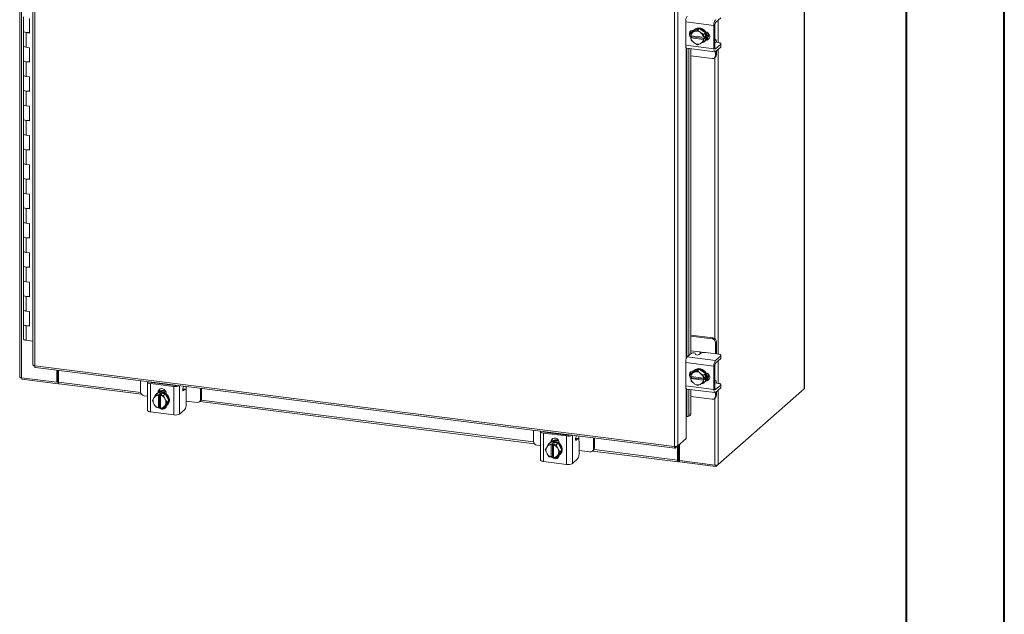
# Model space of a CAD drawing. Units: inches. Extents: x 0 to 23.4, y 0 to 16.5.
# Drawn here: x 19.4 to 23.4, y 11 to 13.4 of the extents above; entities that cross this region are included whole.
import ezdxf

# ---------------------------------------------------------------- set-up
doc = ezdxf.new("R2010")
doc.units = ezdxf.units.IN
doc.header["$MEASUREMENT"] = 0

msp = doc.modelspace()

# ---------------------------------------------------------------- linework, layer by layer
at = {"color": 7, "linetype": 'Continuous', "lineweight": 40}
for p, q in [((23.38893, 0.00846), (23.38893, 16.54389)), ((22.99523, 16.15019), (22.99523, 0.40216))]:
    msp.add_line(p, q, dxfattribs=at)
at = {"color": 7, "linetype": 'Continuous', "lineweight": 15}
for p, q in [((19.43258, 15.48165), (19.43258, 11.96372)), ((19.43966, 11.9603), (19.43966, 15.47823)), ((22.58533, 15.43436), (22.58533, 11.91643)), ((22.58604, 11.91772), (22.58604, 15.43565)), ((19.48601, 15.31313), (19.48601, 12.01182)), ((19.49309, 15.30972), (19.49309, 12.0084)), ((22.06321, 11.68459), (22.06321, 14.98591)), ((22.07734, 14.9879), (22.07734, 11.68685)), ((19.44788, 13.41211), (19.44788, 13.35318)), ((19.4726, 13.34647), (19.4726, 13.40539)), ((22.22206, 13.37733), (22.10864, 13.39162)), ((22.10864, 13.39162), (22.10864, 13.29734)), ((22.22206, 13.37733), (22.22206, 13.28305)), ((22.22626, 13.28675), (22.22626, 13.38103)), ((22.22847, 13.38887), (22.24924, 13.40719)), ((19.44788, 13.35318), (19.44788, 13.29426)), ((19.45798, 13.34831), (19.45798, 13.28938)), ((19.45798, 13.34831), (19.4726, 13.34647)), ((22.1288, 13.35274), (22.1288, 13.3396)), ((22.12924, 13.33569), (22.13002, 13.34682)), ((22.12952, 13.33558), (22.12924, 13.33569)), ((22.17997, 13.32922), (22.12952, 13.33558)), ((22.13758, 13.3535), (22.13004, 13.34685)), ((22.13004, 13.34685), (22.14081, 13.35139)), ((22.13363, 13.33072), (22.13363, 13.33506)), ((22.16314, 13.36514), (22.13758, 13.3535)), ((22.13969, 13.35713), (22.14062, 13.35701)), ((22.14312, 13.35244), (22.14081, 13.35139)), ((22.14468, 13.36077), (22.14247, 13.35882)), ((22.14312, 13.35244), (22.1556, 13.35849)), ((22.16314, 13.36514), (22.1556, 13.35849)), ((22.1556, 13.35849), (22.16637, 13.34951)), ((22.1887, 13.34706), (22.16314, 13.36514)), ((22.16868, 13.34788), (22.16637, 13.34951)), ((22.16868, 13.34788), (22.18116, 13.3404)), ((22.18118, 13.34037), (22.1804, 13.32924)), ((22.1804, 13.32924), (22.18479, 13.33311)), ((22.18116, 13.3404), (22.1887, 13.34706)), ((22.18872, 13.34703), (22.18118, 13.34037)), ((22.18479, 13.33311), (22.18479, 13.32427)), ((22.18872, 13.3173), (22.18872, 13.34703)), ((19.44788, 13.29426), (19.44788, 13.23533)), ((22.10864, 13.29734), (22.22206, 13.28305)), ((22.12924, 13.32685), (22.13363, 13.33072)), ((22.12924, 13.32685), (22.12952, 13.32674)), ((22.13002, 13.31709), (22.12924, 13.32685)), ((22.12952, 13.32674), (22.17997, 13.32038)), ((22.14081, 13.30808), (22.13004, 13.31706)), ((22.18479, 13.32427), (22.13363, 13.33072)), ((22.14081, 13.30808), (22.14312, 13.30645)), ((22.1556, 13.29898), (22.14312, 13.30645)), ((22.16637, 13.30352), (22.1556, 13.29898)), ((22.16637, 13.30352), (22.16868, 13.30457)), ((22.18116, 13.31062), (22.16868, 13.30457)), ((22.17997, 13.32922), (22.1804, 13.32924)), ((22.1804, 13.3204), (22.17997, 13.32038)), ((22.18479, 13.32427), (22.1804, 13.3204)), ((22.1804, 13.3204), (22.18118, 13.31065)), ((22.1887, 13.31727), (22.18116, 13.31062)), ((22.18118, 13.31065), (22.18872, 13.3173)), ((22.18381, 13.31195), (22.18602, 13.3139)), ((22.19311, 13.32151), (22.1919, 13.32166)), ((22.22752, 13.32064), (22.22626, 13.3208)), ((22.22626, 13.30881), (22.22646, 13.30873)), ((22.24015, 13.30784), (22.22729, 13.30946)), ((22.24924, 13.30113), (22.22847, 13.28281)), ((22.24924, 13.28993), (22.24924, 13.30113)), ((22.25025, 13.29177), (22.25025, 13.30297)), ((19.4726, 13.28754), (19.45798, 13.28938)), ((19.4726, 13.22862), (19.4726, 13.28754)), ((22.11278, 13.28501), (22.2262, 13.27072)), ((22.12158, 13.2839), (22.12158, 12.0501)), ((22.1288, 13.28299), (22.1288, 12.05647)), ((22.1288, 13.25485), (22.21458, 13.24404)), ((22.22847, 13.27161), (22.24924, 13.28993)), ((22.22861, 13.25642), (22.22861, 13.27174)), ((22.22861, 13.25642), (22.23281, 13.26012)), ((22.23281, 13.26012), (22.23281, 13.27544)), ((19.44788, 13.23533), (19.44788, 13.17641)), ((19.45798, 13.23046), (19.45798, 13.17153)), ((19.45798, 13.23046), (19.4726, 13.22862)), ((22.2245, 13.24694), (22.2287, 13.25064)), ((19.44788, 13.17641), (19.44788, 13.11748)), ((19.4726, 13.16969), (19.45798, 13.17153)), ((19.4726, 13.11077), (19.4726, 13.16969)), ((19.44788, 13.11748), (19.44788, 13.05855)), ((19.45798, 13.11261), (19.45798, 13.05368)), ((19.45798, 13.11261), (19.4726, 13.11077)), ((19.44788, 13.05855), (19.44788, 12.99963)), ((19.4726, 13.05184), (19.45798, 13.05368)), ((19.4726, 12.99292), (19.4726, 13.05184)), ((19.44788, 12.99963), (19.44788, 12.9407)), ((19.45798, 12.99476), (19.45798, 12.93583)), ((19.45798, 12.99476), (19.4726, 12.99292)), ((19.44788, 12.9407), (19.44788, 12.88178)), ((19.4726, 12.93399), (19.45798, 12.93583)), ((19.4726, 12.87506), (19.4726, 12.93399)), ((19.44788, 12.88178), (19.44788, 12.82285)), ((19.45798, 12.87691), (19.45798, 12.81798)), ((19.45798, 12.87691), (19.4726, 12.87506)), ((19.44788, 12.82285), (19.44788, 12.76393)), ((19.4726, 12.81614), (19.45798, 12.81798)), ((19.4726, 12.75721), (19.4726, 12.81614)), ((19.44788, 12.76393), (19.44788, 12.705)), ((19.45798, 12.75905), (19.45798, 12.70013)), ((19.45798, 12.75905), (19.4726, 12.75721)), ((19.44788, 12.705), (19.44788, 12.64608)), ((19.4726, 12.69829), (19.45798, 12.70013)), ((19.4726, 12.63936), (19.4726, 12.69829)), ((19.44788, 12.64608), (19.44788, 12.58715)), ((19.45798, 12.6412), (19.45798, 12.58228)), ((19.45798, 12.6412), (19.4726, 12.63936)), ((19.44788, 12.58715), (19.44788, 12.52822)), ((19.4726, 12.58044), (19.45798, 12.58228)), ((19.4726, 12.52151), (19.4726, 12.58044)), ((19.44788, 12.52822), (19.44788, 12.4693)), ((19.45798, 12.52335), (19.45798, 12.46443)), ((19.45798, 12.52335), (19.4726, 12.52151)), ((19.44788, 12.4693), (19.44788, 12.41037)), ((19.4726, 12.46259), (19.45798, 12.46443)), ((19.4726, 12.40366), (19.4726, 12.46259)), ((19.44788, 12.41037), (19.44788, 12.35145)), ((19.45798, 12.4055), (19.45798, 12.34658)), ((19.45798, 12.4055), (19.4726, 12.40366)), ((19.44788, 12.35145), (19.44788, 12.29252)), ((19.4726, 12.34473), (19.45798, 12.34658)), ((19.4726, 12.28581), (19.4726, 12.34473)), ((19.44788, 12.29252), (19.44788, 12.2336)), ((19.45798, 12.28765), (19.45798, 12.22872)), ((19.45798, 12.28765), (19.4726, 12.28581)), ((19.44788, 12.2336), (19.44788, 12.17467)), ((19.4726, 12.22688), (19.45798, 12.22872)), ((19.4726, 12.16796), (19.4726, 12.22688)), ((19.44788, 12.17467), (19.44788, 12.11575)), ((19.45798, 12.1698), (19.45798, 12.11087)), ((19.45798, 12.1698), (19.4726, 12.16796)), ((19.48601, 12.10734), (19.45798, 12.11087)), ((22.21878, 12.1205), (22.1288, 12.13184)), ((22.21458, 12.1168), (22.1288, 12.1276)), ((22.21458, 12.1168), (22.21878, 12.1205)), ((22.16313, 12.06435), (22.1288, 12.06868)), ((22.23281, 12.10459), (22.22861, 12.10089)), ((22.22861, 12.05654), (22.22861, 12.10089)), ((22.23281, 12.05981), (22.23281, 12.10459)), ((22.11505, 12.04434), (22.13181, 12.05912)), ((22.11505, 12.04434), (22.22847, 12.03005)), ((22.14623, 12.05864), (22.14858, 12.05387)), ((22.16879, 12.0585), (22.16299, 12.05339)), ((22.24015, 12.05508), (22.18893, 12.06153)), ((22.24924, 12.04837), (22.22847, 12.03005)), ((22.22847, 12.01885), (22.24924, 12.03717)), ((22.23269, 12.05602), (22.23281, 12.05981)), ((22.24924, 12.03717), (22.24924, 12.04837)), ((22.25025, 12.03901), (22.25025, 12.05021)), ((19.49309, 12.0084), (22.06321, 11.68459)), ((19.4956, 12.00094), (22.06572, 11.67714)), ((19.58145, 11.94244), (19.58145, 11.99012)), ((19.58475, 11.94535), (19.58475, 11.98971)), ((19.58876, 11.94305), (19.58876, 11.9892)), ((22.22206, 12.00731), (22.10864, 12.0216)), ((22.10864, 12.0216), (22.10864, 11.92732)), ((22.16314, 11.99512), (22.13758, 11.98348)), ((22.14468, 11.99075), (22.14247, 11.9888)), ((22.14312, 11.98242), (22.1556, 11.98847)), ((22.16314, 11.99512), (22.1556, 11.98847)), ((22.1556, 11.98847), (22.16637, 11.97949)), ((22.1887, 11.97704), (22.16314, 11.99512)), ((22.22206, 12.00731), (22.22206, 11.91303)), ((22.22626, 11.91673), (22.22626, 12.01101)), ((19.43966, 11.9603), (19.58145, 11.94244)), ((19.44144, 11.96008), (19.44144, 11.9546)), ((19.58769, 11.93618), (19.44144, 11.9546)), ((22.1288, 11.98272), (22.1288, 11.96958)), ((22.12924, 11.96567), (22.13002, 11.9768)), ((22.12952, 11.96556), (22.12924, 11.96567)), ((22.12924, 11.95683), (22.13363, 11.9607)), ((22.12924, 11.95683), (22.12952, 11.95672)), ((22.13002, 11.94707), (22.12924, 11.95683)), ((22.17997, 11.9592), (22.12952, 11.96556)), ((22.12952, 11.95672), (22.17997, 11.95036)), ((22.13758, 11.98348), (22.13004, 11.97683)), ((22.13004, 11.97683), (22.14081, 11.98137)), ((22.13363, 11.9607), (22.13363, 11.96504)), ((22.18479, 11.95425), (22.13363, 11.9607)), ((22.13969, 11.98711), (22.14062, 11.98699)), ((22.14312, 11.98242), (22.14081, 11.98137)), ((22.16868, 11.97786), (22.16637, 11.97949)), ((22.16868, 11.97786), (22.18116, 11.97039)), ((22.17997, 11.9592), (22.1804, 11.95922)), ((22.1804, 11.95038), (22.17997, 11.95036)), ((22.18118, 11.97035), (22.1804, 11.95922)), ((22.1804, 11.95922), (22.18479, 11.96309)), ((22.18479, 11.95425), (22.1804, 11.95038)), ((22.1804, 11.95038), (22.18118, 11.94063)), ((22.18116, 11.97039), (22.1887, 11.97704)), ((22.18872, 11.97701), (22.18118, 11.97035)), ((22.18479, 11.96309), (22.18479, 11.95425)), ((22.18872, 11.94728), (22.18872, 11.97701)), ((22.19311, 11.95149), (22.1919, 11.95164)), ((22.22752, 11.95062), (22.22626, 11.95078)), ((19.58145, 11.94244), (19.58475, 11.94535)), ((19.58769, 11.94498), (19.58475, 11.94535)), ((19.58876, 11.94592), (19.58769, 11.94498)), ((19.58769, 11.94498), (19.58769, 11.93618)), ((19.58769, 11.93618), (19.58946, 11.93774)), ((19.59126, 11.93559), (19.92235, 11.89388)), ((19.91864, 11.94764), (19.91864, 11.90393)), ((19.94656, 11.94277), (19.94656, 11.82845)), ((20.05182, 11.92533), (19.95828, 11.93712)), ((19.95828, 11.93712), (19.95828, 11.8228)), ((19.96247, 11.94082), (20.05602, 11.92903)), ((19.97408, 11.93936), (19.97459, 11.94059)), ((19.99625, 11.93656), (19.99625, 11.93784)), ((20.05182, 11.81102), (20.05182, 11.92533)), ((20.0979, 11.9147), (20.08765, 11.91599)), ((20.09093, 11.92594), (20.08882, 11.92084)), ((20.09595, 11.91393), (20.09015, 11.90882)), ((20.15951, 11.87358), (20.15951, 11.9173)), ((20.16371, 11.87729), (20.16371, 11.91677)), ((22.10864, 11.92732), (22.22206, 11.91303)), ((22.11278, 11.91499), (22.2262, 11.9007)), ((22.12158, 11.91388), (22.12158, 11.81373)), ((22.1288, 11.91297), (22.1288, 11.8157)), ((22.14081, 11.93806), (22.13004, 11.94704)), ((22.14081, 11.93806), (22.14312, 11.93643)), ((22.1556, 11.92896), (22.14312, 11.93643)), ((22.16637, 11.9335), (22.1556, 11.92896)), ((22.16637, 11.9335), (22.16868, 11.93455)), ((22.18116, 11.9406), (22.16868, 11.93455)), ((22.1887, 11.94725), (22.18116, 11.9406)), ((22.18118, 11.94063), (22.18872, 11.94728)), ((22.18381, 11.94193), (22.18602, 11.94388)), ((22.22626, 11.93879), (22.22646, 11.93871)), ((22.24015, 11.93782), (22.22729, 11.93944)), ((22.24924, 11.93111), (22.22847, 11.91279)), ((22.22847, 11.90159), (22.24924, 11.91991)), ((22.23953, 11.61146), (22.58533, 11.91643)), ((22.24924, 11.91991), (22.24924, 11.93111)), ((22.25025, 11.92175), (22.25025, 11.93295)), ((19.93267, 11.88802), (19.94656, 11.88627)), ((19.96577, 11.86919), (19.97162, 11.8793)), ((19.97162, 11.85587), (19.96577, 11.86919)), ((19.97296, 11.88146), (19.97162, 11.8793)), ((19.97296, 11.88146), (19.98052, 11.89309)), ((19.98052, 11.89309), (19.98806, 11.89974)), ((19.98809, 11.89976), (19.98055, 11.8931)), ((19.98055, 11.8931), (19.99013, 11.89111)), ((19.98438, 11.8975), (19.98217, 11.89555)), ((20.01758, 11.89604), (19.98809, 11.89976)), ((19.98862, 11.902), (19.99282, 11.90571)), ((19.98862, 11.90051), (19.98862, 11.902)), ((19.99013, 11.89111), (19.99005, 11.89069)), ((19.99005, 11.89069), (19.99005, 11.83984)), ((19.99013, 11.89111), (19.99452, 11.89498)), ((19.99282, 11.90237), (19.99282, 11.90571)), ((19.99452, 11.89498), (20.00329, 11.89388)), ((19.99452, 11.84342), (19.99452, 11.89498)), ((19.99882, 11.88959), (19.9989, 11.89001)), ((19.99882, 11.83873), (19.99882, 11.88959)), ((20.00329, 11.89388), (19.9989, 11.89001)), ((19.9989, 11.89001), (20.01004, 11.88939)), ((20.01004, 11.88939), (20.01758, 11.89604)), ((20.01761, 11.89602), (20.01007, 11.88937)), ((20.01007, 11.88937), (20.01592, 11.87605)), ((20.01726, 11.87355), (20.01592, 11.87605)), ((20.01726, 11.87355), (20.02482, 11.86175)), ((20.03236, 11.8684), (20.01761, 11.89602)), ((20.02147, 11.89786), (20.02147, 11.89637)), ((20.10147, 11.85245), (20.10147, 11.90407)), ((20.15951, 11.87358), (20.16371, 11.87729)), ((22.1288, 11.88483), (22.21458, 11.87402)), ((22.2245, 11.87692), (22.2287, 11.88062)), ((22.22861, 11.8864), (22.22861, 11.90172)), ((22.22861, 11.8864), (22.23281, 11.8901)), ((22.23281, 11.8901), (22.23281, 11.90542)), ((19.97162, 11.85587), (19.97296, 11.85337)), ((19.98052, 11.84156), (19.97296, 11.85337)), ((19.99013, 11.83955), (19.98055, 11.84154)), ((19.99013, 11.83955), (19.99005, 11.83984)), ((19.99452, 11.84342), (19.99013, 11.83955)), ((19.99882, 11.84288), (19.99452, 11.84342)), ((19.99882, 11.84253), (19.99842, 11.84293)), ((19.99882, 11.83873), (19.9989, 11.83845)), ((20.01004, 11.83783), (19.9989, 11.83845)), ((20.01592, 11.84796), (20.01007, 11.83784)), ((20.01007, 11.83784), (20.01761, 11.84449)), ((20.01592, 11.84796), (20.01726, 11.85012)), ((20.02482, 11.86175), (20.01726, 11.85012)), ((20.01761, 11.84449), (20.03236, 11.8684)), ((20.02351, 11.84868), (20.02572, 11.85063)), ((20.03236, 11.8684), (20.02482, 11.86175)), ((20.09595, 11.83285), (20.07518, 11.81453)), ((20.10147, 11.86675), (20.14548, 11.86121)), ((20.1554, 11.8641), (20.1596, 11.8678)), ((20.15582, 11.86447), (21.50086, 11.69501)), ((20.05182, 11.81102), (19.95828, 11.8228)), ((22.11103, 11.80495), (22.11103, 11.71657)), ((22.11365, 11.80516), (22.11381, 11.80511)), ((22.11695, 11.80489), (22.12418, 11.80686)), ((22.12158, 11.81373), (22.1288, 11.8157)), ((21.49715, 11.74877), (21.49715, 11.70506)), ((21.52507, 11.74389), (21.52507, 11.62958)), ((21.63033, 11.72646), (21.53679, 11.73824)), ((21.53679, 11.73824), (21.53679, 11.62393)), ((21.54099, 11.74195), (21.63453, 11.73016)), ((21.55259, 11.74048), (21.5531, 11.74172)), ((21.57476, 11.73769), (21.57476, 11.73897)), ((21.63033, 11.61214), (21.63033, 11.72646)), ((21.67642, 11.71583), (21.66616, 11.71712)), ((21.66944, 11.72706), (21.66734, 11.72197)), ((21.67446, 11.71506), (21.66866, 11.70994)), ((21.73802, 11.67471), (21.73802, 11.71842)), ((21.74222, 11.67841), (21.74222, 11.71789)), ((22.11103, 11.71657), (22.07734, 11.68685)), ((21.51118, 11.68915), (21.52507, 11.6874)), ((21.54428, 11.67031), (21.55014, 11.68043)), ((21.55147, 11.68259), (21.55014, 11.68043)), ((21.55147, 11.68259), (21.55903, 11.69422)), ((21.55903, 11.69422), (21.56657, 11.70087)), ((21.5666, 11.70088), (21.55906, 11.69423)), ((21.55906, 11.69423), (21.56864, 11.69224)), ((21.56289, 11.69863), (21.56068, 11.69668)), ((21.59609, 11.69717), (21.5666, 11.70088)), ((21.56713, 11.70313), (21.57133, 11.70683)), ((21.56713, 11.70163), (21.56713, 11.70313)), ((21.56864, 11.69224), (21.56857, 11.69182)), ((21.56857, 11.69182), (21.56857, 11.64096)), ((21.56864, 11.69224), (21.57303, 11.69611)), ((21.57133, 11.70349), (21.57133, 11.70683)), ((21.57303, 11.69611), (21.5818, 11.695)), ((21.57303, 11.64455), (21.57303, 11.69611)), ((21.57734, 11.69071), (21.57741, 11.69113)), ((21.57734, 11.63986), (21.57734, 11.69071)), ((21.5818, 11.695), (21.57741, 11.69113)), ((21.57741, 11.69113), (21.58855, 11.69051)), ((21.58855, 11.69051), (21.59609, 11.69717)), ((21.59612, 11.69715), (21.58858, 11.69049)), ((21.58858, 11.69049), (21.59443, 11.67718)), ((21.59577, 11.67468), (21.59443, 11.67718)), ((21.59577, 11.67468), (21.60333, 11.66287)), ((21.61087, 11.66952), (21.59612, 11.69715)), ((21.59999, 11.69899), (21.59999, 11.69749)), ((21.67999, 11.65358), (21.67999, 11.7052)), ((21.73802, 11.67471), (21.74222, 11.67841)), ((22.06696, 11.67769), (22.07734, 11.68685)), ((22.06696, 11.67769), (22.06696, 11.68442)), ((22.0763, 11.68594), (22.0763, 11.62965)), ((22.07961, 11.68885), (22.07961, 11.63256)), ((22.08361, 11.69238), (22.08361, 11.6272)), ((21.55014, 11.657), (21.54428, 11.67031)), ((21.55014, 11.657), (21.55147, 11.6545)), ((21.55903, 11.64269), (21.55147, 11.6545)), ((21.56864, 11.64068), (21.55906, 11.64267)), ((21.56864, 11.64068), (21.56857, 11.64096)), ((21.57303, 11.64455), (21.56864, 11.64068)), ((21.57734, 11.644), (21.57303, 11.64455)), ((21.57734, 11.64366), (21.57693, 11.64406)), ((21.57734, 11.63986), (21.57741, 11.63957)), ((21.58855, 11.63895), (21.57741, 11.63957)), ((21.59443, 11.64909), (21.58858, 11.63897)), ((21.58858, 11.63897), (21.59612, 11.64562)), ((21.59443, 11.64909), (21.59577, 11.65125)), ((21.60333, 11.66287), (21.59577, 11.65125)), ((21.59612, 11.64562), (21.61087, 11.66952)), ((21.60202, 11.64981), (21.60423, 11.65175)), ((21.61087, 11.66952), (21.60333, 11.66287)), ((21.67446, 11.63398), (21.65369, 11.61566)), ((21.67999, 11.66788), (21.72399, 11.66234)), ((21.73391, 11.66523), (21.73811, 11.66893)), ((21.73433, 11.66559), (22.07881, 11.62219)), ((22.07961, 11.63256), (22.0763, 11.62965)), ((22.08183, 11.63299), (22.08018, 11.63154)), ((22.08183, 11.63299), (22.08183, 11.62419)), ((21.63033, 11.61214), (21.53679, 11.62393)), ((22.08018, 11.63154), (22.08018, 11.62273)), ((22.08018, 11.62273), (22.08183, 11.62419)), ((22.08361, 11.6272), (22.2254, 11.60934)), ((22.08397, 11.62715), (22.08397, 11.62168)), ((22.23022, 11.60325), (22.08397, 11.62168)), ((22.23953, 11.61146), (22.23022, 11.60325)), ((22.23022, 11.60911), (22.23022, 11.60325))]:
    msp.add_line(p, q, dxfattribs=at)
at = {"color": 8, "linetype": 'Continuous', "lineweight": 15}
for p, q in [((22.23953, 13.39863), (22.23953, 13.30792)), ((22.19059, 13.31928), (22.19311, 13.32151)), ((22.11103, 13.28613), (22.11103, 12.03703)), ((22.11381, 12.04293), (22.11381, 13.28488)), ((22.22701, 13.28299), (22.22847, 13.28281)), ((22.23953, 13.28136), (22.23953, 12.05516)), ((22.2254, 13.24772), (22.2254, 12.11799)), ((22.16313, 12.06435), (22.18286, 12.06187)), ((22.23953, 12.02861), (22.23953, 11.9379)), ((22.19059, 11.94926), (22.19311, 11.95149)), ((19.58876, 11.94305), (19.91885, 11.90146)), ((19.95884, 11.94258), (19.95884, 11.94203)), ((19.9771, 11.93898), (19.9771, 11.94028)), ((20.07518, 11.92792), (20.07518, 11.81453)), ((20.09595, 11.91393), (20.08755, 11.91499)), ((20.0884, 11.90904), (20.09015, 11.90882)), ((20.10105, 11.92466), (20.10105, 11.90938)), ((22.11103, 11.91611), (22.11103, 11.80495)), ((22.11381, 11.80511), (22.11381, 11.91486)), ((22.22701, 11.91297), (22.22847, 11.91279)), ((22.23953, 11.91135), (22.23953, 11.61146)), ((20.16205, 11.87082), (21.49736, 11.70259)), ((22.2254, 11.87771), (22.2254, 11.60934)), ((21.53735, 11.7437), (21.53735, 11.74316)), ((21.55562, 11.7401), (21.55562, 11.7414)), ((21.65369, 11.72905), (21.65369, 11.61566)), ((21.67446, 11.71506), (21.66606, 11.71612)), ((21.67956, 11.72579), (21.67956, 11.71051)), ((21.66691, 11.71016), (21.66866, 11.70994)), ((21.74056, 11.67195), (22.0763, 11.62965)), ((22.08018, 11.63154), (22.0798, 11.63159))]:
    msp.add_line(p, q, dxfattribs=at)
at = {"color": 7, "linetype": 'Continuous', "lineweight": 15, "flags": 128}
for points in [[(19.44788, 13.35318), (19.44809, 13.35232), (19.4499, 13.35062), (19.45333, 13.34923), (19.45798, 13.34831)], [(19.4726, 13.34895), (19.46781, 13.34818), (19.4625, 13.34798), (19.45731, 13.3484), (19.45284, 13.34937), (19.44962, 13.35079), (19.44802, 13.35249), (19.44788, 13.35318)], [(22.13052, 13.32798), (22.12913, 13.32921), (22.12546, 13.33408), (22.12351, 13.33973), (22.12351, 13.34548), (22.12546, 13.35064), (22.12913, 13.35458), (22.13407, 13.35683), (22.13969, 13.35713)], [(22.13363, 13.33262), (22.13332, 13.33292), (22.13118, 13.33537)], [(22.13809, 13.35373), (22.14126, 13.35768), (22.14654, 13.36172), (22.15278, 13.36424), (22.15962, 13.36508), (22.16666, 13.36419), (22.17351, 13.36163), (22.17975, 13.35754), (22.18502, 13.35217), (22.18902, 13.34582), (22.19152, 13.33886), (22.19237, 13.3317), (22.19152, 13.32476), (22.18902, 13.31843), (22.18845, 13.31745)], [(22.14468, 13.36077), (22.14875, 13.36367), (22.15498, 13.36619), (22.16183, 13.36703), (22.16887, 13.36614), (22.17572, 13.36358), (22.18196, 13.35949), (22.18723, 13.35411), (22.19123, 13.34776), (22.19373, 13.34081), (22.19458, 13.33365), (22.19373, 13.32671), (22.19123, 13.32038), (22.18723, 13.31504), (22.18602, 13.3139)], [(22.18954, 13.35083), (22.19453, 13.34922), (22.19947, 13.34572), (22.20314, 13.34085), (22.20509, 13.3352), (22.20509, 13.32945), (22.20314, 13.32429), (22.19947, 13.32035), (22.19453, 13.3181), (22.18954, 13.31774)], [(19.45798, 13.28938), (19.45333, 13.2903), (19.4499, 13.2917), (19.44809, 13.29339), (19.44788, 13.29426)], [(19.44788, 13.29426), (19.44802, 13.29356), (19.44962, 13.29187), (19.45284, 13.29045), (19.45731, 13.28947), (19.45798, 13.28938)], [(22.11278, 13.28501), (22.1126, 13.28504), (22.11149, 13.28564), (22.11052, 13.28691), (22.10972, 13.2888), (22.10913, 13.29123), (22.10876, 13.29411), (22.10864, 13.29734)], [(22.20244, 13.32326), (22.19873, 13.3218), (22.19311, 13.32151)], [(22.23267, 13.30878), (22.23265, 13.30902), (22.23219, 13.3127), (22.23143, 13.3158), (22.23042, 13.31821), (22.22918, 13.31983), (22.22776, 13.3206), (22.22626, 13.32049)], [(22.24924, 13.30113), (22.25004, 13.30211), (22.25024, 13.30313), (22.24985, 13.30414), (22.24886, 13.30511), (22.24734, 13.306), (22.24532, 13.30676), (22.24289, 13.30739), (22.24015, 13.30784)], [(22.22206, 13.28305), (22.22218, 13.27982), (22.22255, 13.27694), (22.22314, 13.27451), (22.22394, 13.27262), (22.22491, 13.27135), (22.22602, 13.27075), (22.22722, 13.27084), (22.22847, 13.27161)], [(22.22847, 13.28281), (22.22804, 13.28254), (22.22762, 13.28251), (22.22724, 13.28272), (22.22691, 13.28316), (22.22663, 13.28381), (22.22643, 13.28464), (22.2263, 13.28564), (22.22626, 13.28675)], [(22.25025, 13.29177), (22.25004, 13.29092), (22.24924, 13.28993)], [(19.44788, 13.23533), (19.44809, 13.23447), (19.4499, 13.23277), (19.45333, 13.23138), (19.45798, 13.23046)], [(19.4726, 13.2311), (19.46781, 13.23032), (19.4625, 13.23013), (19.45731, 13.23055), (19.45284, 13.23152), (19.44962, 13.23294), (19.44802, 13.23464), (19.44788, 13.23533)], [(19.45798, 13.17153), (19.45333, 13.17245), (19.4499, 13.17384), (19.44809, 13.17554), (19.44788, 13.17641)], [(19.44788, 13.17641), (19.44802, 13.17571), (19.44962, 13.17402), (19.45284, 13.1726), (19.45731, 13.17162), (19.45798, 13.17153)], [(19.44788, 13.11748), (19.44809, 13.11662), (19.4499, 13.11492), (19.45333, 13.11353), (19.45798, 13.11261)], [(19.4726, 13.11324), (19.46781, 13.11247), (19.4625, 13.11228), (19.45731, 13.1127), (19.45284, 13.11367), (19.44962, 13.11509), (19.44802, 13.11679), (19.44788, 13.11748)], [(19.45798, 13.05368), (19.45333, 13.0546), (19.4499, 13.05599), (19.44809, 13.05769), (19.44788, 13.05855)], [(19.44788, 13.05855), (19.44802, 13.05786), (19.44962, 13.05616), (19.45284, 13.05475), (19.45731, 13.05377), (19.45798, 13.05368)], [(19.44788, 12.99963), (19.44809, 12.99877), (19.4499, 12.99707), (19.45333, 12.99568), (19.45798, 12.99476)], [(19.4726, 12.99539), (19.46781, 12.99462), (19.4625, 12.99443), (19.45731, 12.99485), (19.45284, 12.99582), (19.44962, 12.99724), (19.44802, 12.99894), (19.44788, 12.99963)], [(19.45798, 12.93583), (19.45333, 12.93675), (19.4499, 12.93814), (19.44809, 12.93984), (19.44788, 12.9407)], [(19.44788, 12.9407), (19.44802, 12.94001), (19.44962, 12.93831), (19.45284, 12.9369), (19.45731, 12.93592), (19.45798, 12.93583)], [(19.44788, 12.88178), (19.44809, 12.88091), (19.4499, 12.87922), (19.45333, 12.87782), (19.45798, 12.87691)], [(19.4726, 12.87754), (19.46781, 12.87677), (19.4625, 12.87658), (19.45731, 12.877), (19.45284, 12.87797), (19.44962, 12.87939), (19.44802, 12.88108), (19.44788, 12.88178)], [(19.45798, 12.81798), (19.45333, 12.8189), (19.4499, 12.82029), (19.44809, 12.82199), (19.44788, 12.82285)], [(19.44788, 12.82285), (19.44802, 12.82216), (19.44962, 12.82046), (19.45284, 12.81904), (19.45731, 12.81807), (19.45798, 12.81798)], [(19.44788, 12.76393), (19.44809, 12.76306), (19.4499, 12.76137), (19.45333, 12.75997), (19.45798, 12.75905)], [(19.4726, 12.75969), (19.46781, 12.75892), (19.4625, 12.75873), (19.45731, 12.75914), (19.45284, 12.76012), (19.44962, 12.76154), (19.44802, 12.76323), (19.44788, 12.76393)], [(19.45798, 12.70013), (19.45333, 12.70105), (19.4499, 12.70244), (19.44809, 12.70414), (19.44788, 12.705)], [(19.44788, 12.705), (19.44802, 12.70431), (19.44962, 12.70261), (19.45284, 12.70119), (19.45731, 12.70022), (19.45798, 12.70013)], [(19.44788, 12.64608), (19.44809, 12.64521), (19.4499, 12.64351), (19.45333, 12.64212), (19.45798, 12.6412)], [(19.4726, 12.64184), (19.46781, 12.64107), (19.4625, 12.64088), (19.45731, 12.64129), (19.45284, 12.64227), (19.44962, 12.64369), (19.44802, 12.64538), (19.44788, 12.64608)], [(19.45798, 12.58228), (19.45333, 12.5832), (19.4499, 12.58459), (19.44809, 12.58629), (19.44788, 12.58715)], [(19.44788, 12.58715), (19.44802, 12.58646), (19.44962, 12.58476), (19.45284, 12.58334), (19.45731, 12.58237), (19.45798, 12.58228)], [(19.44788, 12.52822), (19.44809, 12.52736), (19.4499, 12.52566), (19.45333, 12.52427), (19.45798, 12.52335)], [(19.4726, 12.52399), (19.46781, 12.52322), (19.4625, 12.52303), (19.45731, 12.52344), (19.45284, 12.52442), (19.44962, 12.52583), (19.44802, 12.52753), (19.44788, 12.52822)], [(19.45798, 12.46443), (19.45333, 12.46535), (19.4499, 12.46674), (19.44809, 12.46844), (19.44788, 12.4693)], [(19.44788, 12.4693), (19.44802, 12.46861), (19.44962, 12.46691), (19.45284, 12.46549), (19.45731, 12.46452), (19.45798, 12.46443)], [(19.44788, 12.41037), (19.44809, 12.40951), (19.4499, 12.40781), (19.45333, 12.40642), (19.45798, 12.4055)], [(19.4726, 12.40614), (19.46781, 12.40537), (19.4625, 12.40518), (19.45731, 12.40559), (19.45284, 12.40657), (19.44962, 12.40798), (19.44802, 12.40968), (19.44788, 12.41037)], [(19.45798, 12.34658), (19.45333, 12.34749), (19.4499, 12.34889), (19.44809, 12.35058), (19.44788, 12.35145)], [(19.44788, 12.35145), (19.44802, 12.35075), (19.44962, 12.34906), (19.45284, 12.34764), (19.45731, 12.34667), (19.45798, 12.34658)], [(19.44788, 12.29252), (19.44809, 12.29166), (19.4499, 12.28996), (19.45333, 12.28857), (19.45798, 12.28765)], [(19.4726, 12.28829), (19.46781, 12.28752), (19.4625, 12.28732), (19.45731, 12.28774), (19.45284, 12.28871), (19.44962, 12.29013), (19.44802, 12.29183), (19.44788, 12.29252)], [(19.45798, 12.22872), (19.45333, 12.22964), (19.4499, 12.23104), (19.44809, 12.23273), (19.44788, 12.2336)], [(19.44788, 12.2336), (19.44802, 12.2329), (19.44962, 12.23121), (19.45284, 12.22979), (19.45731, 12.22881), (19.45798, 12.22872)], [(19.44788, 12.17467), (19.44809, 12.17381), (19.4499, 12.17211), (19.45333, 12.17072), (19.45798, 12.1698)], [(19.4726, 12.17044), (19.46781, 12.16966), (19.4625, 12.16947), (19.45731, 12.16989), (19.45284, 12.17086), (19.44962, 12.17228), (19.44802, 12.17398), (19.44788, 12.17467)], [(19.45798, 12.11087), (19.45333, 12.11179), (19.4499, 12.11318), (19.44809, 12.11488), (19.44788, 12.11575)], [(22.24924, 12.04837), (22.25004, 12.04935), (22.25024, 12.05037), (22.24985, 12.05139), (22.24886, 12.05235), (22.24734, 12.05324), (22.24532, 12.05401), (22.24289, 12.05463), (22.24015, 12.05508)], [(22.25025, 12.03901), (22.25004, 12.03816), (22.24924, 12.03717)], [(22.13809, 11.98371), (22.14126, 11.98766), (22.14654, 11.9917), (22.15278, 11.99422), (22.15962, 11.99506), (22.16666, 11.99417), (22.17351, 11.99161), (22.17975, 11.98752), (22.18502, 11.98215), (22.18902, 11.9758), (22.19152, 11.96884), (22.19237, 11.96168), (22.19152, 11.95474), (22.18902, 11.94841), (22.18845, 11.94743)], [(22.14468, 11.99075), (22.14875, 11.99365), (22.15498, 11.99617), (22.16183, 11.99701), (22.16887, 11.99612), (22.17572, 11.99356), (22.18196, 11.98947), (22.18723, 11.9841), (22.19123, 11.97775), (22.19373, 11.97079), (22.19458, 11.96363), (22.19373, 11.95669), (22.19123, 11.95036), (22.18723, 11.94502), (22.18602, 11.94388)], [(19.43966, 11.9603), (19.43774, 11.96062), (19.43603, 11.96106), (19.43462, 11.9616), (19.43355, 11.96222), (19.43286, 11.9629), (19.43258, 11.96361), (19.43258, 11.96372)], [(22.13052, 11.95796), (22.12913, 11.95919), (22.12546, 11.96406), (22.12351, 11.96971), (22.12351, 11.97546), (22.12546, 11.98062), (22.12913, 11.98456), (22.13407, 11.98682), (22.13969, 11.98711)], [(22.13363, 11.96261), (22.13332, 11.9629), (22.13118, 11.96535)], [(22.18954, 11.98081), (22.19453, 11.9792), (22.19947, 11.9757), (22.20314, 11.97083), (22.20509, 11.96518), (22.20509, 11.95943), (22.20314, 11.95427), (22.19947, 11.95033), (22.19453, 11.94808), (22.18954, 11.94772)], [(22.20244, 11.95324), (22.19873, 11.95178), (22.19311, 11.95149)], [(22.23267, 11.93876), (22.23265, 11.939), (22.23219, 11.94268), (22.23143, 11.94578), (22.23042, 11.94819), (22.22918, 11.94981), (22.22776, 11.95058), (22.22626, 11.95047)], [(19.59126, 11.93559), (19.59115, 11.93561), (19.59048, 11.93598), (19.58989, 11.93675), (19.58941, 11.93789), (19.58905, 11.93936), (19.58883, 11.9411), (19.58876, 11.94305)], [(19.94699, 11.94407), (19.9468, 11.94376), (19.94657, 11.94258), (19.94703, 11.9414), (19.94816, 11.94028), (19.94994, 11.93926), (19.95228, 11.93836), (19.95509, 11.93764), (19.95828, 11.93712)], [(19.98862, 11.902), (19.98961, 11.90754), (19.99246, 11.91216), (19.99683, 11.91531), (20.00219, 11.9166), (20.0079, 11.91588), (20.01326, 11.91324), (20.01763, 11.90899), (20.02048, 11.90365), (20.02147, 11.89786)], [(19.99282, 11.90571), (19.99381, 11.91125), (19.99572, 11.91474)], [(19.99595, 11.9366), (19.99622, 11.93745), (19.99625, 11.93784)], [(20.01145, 11.90918), (20.01845, 11.90744), (20.01876, 11.90733)], [(20.09015, 11.90882), (20.0893, 11.90844), (20.08854, 11.90885), (20.08795, 11.91001), (20.08759, 11.9118), (20.0875, 11.91402), (20.0877, 11.91643), (20.08816, 11.91879), (20.08882, 11.92084)], [(20.10147, 11.90407), (20.10137, 11.90685), (20.10105, 11.90934), (20.10054, 11.91143), (20.09986, 11.91306), (20.09902, 11.91416), (20.09806, 11.91467), (20.09703, 11.9146), (20.09595, 11.91393)], [(22.11278, 11.91499), (22.1126, 11.91502), (22.11149, 11.91562), (22.11052, 11.91689), (22.10972, 11.91878), (22.10913, 11.92121), (22.10876, 11.92409), (22.10864, 11.92732)], [(22.22206, 11.91303), (22.22218, 11.9098), (22.22255, 11.90692), (22.22314, 11.90449), (22.22394, 11.9026), (22.22491, 11.90133), (22.22602, 11.90073), (22.22722, 11.90082), (22.22847, 11.90159)], [(22.22847, 11.91279), (22.22804, 11.91252), (22.22762, 11.91249), (22.22724, 11.9127), (22.22691, 11.91314), (22.22663, 11.91379), (22.22643, 11.91463), (22.2263, 11.91562), (22.22626, 11.91673)], [(22.24924, 11.93111), (22.25004, 11.93209), (22.25024, 11.93311), (22.24985, 11.93412), (22.24886, 11.93509), (22.24734, 11.93598), (22.24532, 11.93674), (22.24289, 11.93737), (22.24015, 11.93782)], [(22.25025, 11.92175), (22.25004, 11.9209), (22.24924, 11.91991)], [(22.58604, 11.91772), (22.58589, 11.91712), (22.58533, 11.91643)], [(20.00284, 11.90158), (20.00983, 11.89984), (20.01642, 11.89649), (20.02222, 11.89173), (20.02689, 11.88582), (20.03017, 11.87912), (20.03186, 11.87201), (20.03186, 11.86491), (20.03017, 11.85823), (20.02689, 11.85235), (20.02222, 11.84762), (20.01791, 11.84497)], [(20.00505, 11.90353), (20.01204, 11.90179), (20.01863, 11.89844), (20.02443, 11.89368), (20.0291, 11.88777), (20.03238, 11.88107), (20.03406, 11.87396), (20.03406, 11.86686), (20.03238, 11.86017), (20.0291, 11.8543), (20.02572, 11.85063)], [(20.00924, 11.90723), (20.01624, 11.90549), (20.02053, 11.90353)], [(20.02143, 11.84704), (20.02048, 11.84271), (20.01763, 11.83809), (20.01326, 11.83494), (20.0079, 11.83365), (20.00219, 11.83437), (19.99683, 11.83701), (19.99246, 11.84126), (19.99231, 11.84147)], [(19.95828, 11.8228), (19.95509, 11.82333), (19.95228, 11.82405), (19.94994, 11.82494), (19.94816, 11.82597), (19.94703, 11.82709), (19.94657, 11.82826), (19.94656, 11.82845)], [(22.11381, 11.80511), (22.11533, 11.80475), (22.11679, 11.80485), (22.11814, 11.80541), (22.11931, 11.8064), (22.12027, 11.80778), (22.12099, 11.80951), (22.12143, 11.81152), (22.12158, 11.81373)], [(21.5255, 11.7452), (21.52532, 11.74489), (21.52508, 11.7437), (21.52554, 11.74253), (21.52668, 11.74141), (21.52845, 11.74038), (21.53079, 11.73949), (21.5336, 11.73877), (21.53679, 11.73824)], [(21.56713, 11.70313), (21.56812, 11.70867), (21.57097, 11.71329), (21.57534, 11.71644), (21.58071, 11.71773), (21.58641, 11.71701), (21.59177, 11.71437), (21.59614, 11.71012), (21.599, 11.70478), (21.59999, 11.69899)], [(21.57133, 11.70683), (21.57232, 11.71237), (21.57423, 11.71587)], [(21.57446, 11.73773), (21.57473, 11.73857), (21.57476, 11.73897)], [(21.66866, 11.70994), (21.66781, 11.70957), (21.66705, 11.70998), (21.66646, 11.71114), (21.6661, 11.71292), (21.66602, 11.71514), (21.66621, 11.71756), (21.66667, 11.71992), (21.66734, 11.72197)], [(21.67999, 11.7052), (21.67988, 11.70798), (21.67957, 11.71046), (21.67906, 11.71256), (21.67837, 11.71419), (21.67753, 11.71528), (21.67658, 11.7158), (21.67554, 11.71572), (21.67446, 11.71506)], [(21.58135, 11.70271), (21.58834, 11.70097), (21.59493, 11.69762), (21.60073, 11.69285), (21.60541, 11.68695), (21.60868, 11.68025), (21.61037, 11.67314), (21.61037, 11.66604), (21.60868, 11.65935), (21.60541, 11.65348), (21.60073, 11.64875), (21.59642, 11.6461)], [(21.58356, 11.70466), (21.59055, 11.70292), (21.59714, 11.69957), (21.60294, 11.6948), (21.60762, 11.6889), (21.61089, 11.6822), (21.61258, 11.67509), (21.61258, 11.66798), (21.61089, 11.6613), (21.60762, 11.65542), (21.60423, 11.65175)], [(21.58776, 11.70836), (21.59475, 11.70662), (21.59904, 11.70465)], [(21.58997, 11.71031), (21.59696, 11.70857), (21.59753, 11.70835)], [(21.59994, 11.64817), (21.599, 11.64384), (21.59614, 11.63922), (21.59177, 11.63607), (21.58641, 11.63478), (21.58071, 11.6355), (21.57534, 11.63814), (21.57097, 11.64239), (21.57082, 11.6426)], [(22.07961, 11.63256), (22.07962, 11.63227), (22.07965, 11.63201), (22.0797, 11.6318), (22.07977, 11.63163), (22.07986, 11.63151), (22.07996, 11.63146), (22.08007, 11.63147), (22.08018, 11.63154)], [(21.53679, 11.62393), (21.5336, 11.62445), (21.53079, 11.62517), (21.52845, 11.62607), (21.52668, 11.62709), (21.52554, 11.62821), (21.52508, 11.62939), (21.52507, 11.62958)], [(22.0763, 11.62965), (22.07638, 11.6277), (22.0766, 11.62596), (22.07696, 11.62449), (22.07744, 11.62334), (22.07803, 11.62258), (22.0787, 11.62221), (22.07942, 11.62227), (22.08018, 11.62273)]]:
    msp.add_lwpolyline(points, dxfattribs=at)
at = {"color": 7, "linetype": 'Continuous', "lineweight": 15}
for centre, radius, start, end in [((22.14426, 13.39386), 0.03569, 144.93094, 183.59311), ((22.25768, 13.37957), 0.03569, 144.93094, 183.59311), ((22.23854, 13.3818), 0.01231, 144.93094, 183.59311), ((22.14351, 13.34608), 0.01611, 144.74917, 207.6076), ((22.15116, 13.33206), 0.02192, 118.16011, 170.76494), ((22.15152, 13.33357), 0.02526, 148.27802, 148.34946), ((22.15185, 13.32798), 0.02597, 56.00071, 109.63778), ((22.15013, 13.3239), 0.03032, 10.10752, 52.26818), ((22.1503, 13.3239), 0.03499, 28.08207, 28.13956), ((22.15785, 13.33055), 0.03499, 28.08207, 28.13956), ((22.17051, 13.33767), 0.02833, 325.06487, 20.90901), ((22.17382, 13.33932), 0.02722, 318.83495, 11.22655), ((22.15936, 13.33206), 0.03032, 190.10752, 232.26818), ((22.16089, 13.33357), 0.03499, 208.08207, 208.13956), ((22.15764, 13.32798), 0.02597, 236.00071, 289.63778), ((22.15833, 13.3239), 0.02192, 298.16011, 350.76494), ((22.16743, 13.33052), 0.02475, 282.10951, 325.51922), ((22.15968, 13.3239), 0.02526, 328.27802, 328.34946), ((22.16722, 13.33055), 0.02526, 328.27802, 328.34946), ((22.21641, 13.25611), 0.01221, 261.39863, 1.42061), ((22.22031, 13.25991), 0.0125, 312.15804, 0.97766), ((22.21223, 12.10058), 0.01638, 1.05871, 81.76054), ((22.21643, 12.10429), 0.01638, 1.05871, 81.76054), ((22.14426, 12.02384), 0.03569, 144.93094, 183.59311), ((22.13864, 12.04726), 0.01369, 56.29961, 119.88597), ((22.15617, 12.06526), 0.01369, 236.29961, 299.88597), ((22.18318, 12.03131), 0.03076, 79.22613, 117.8883), ((22.25768, 12.00955), 0.03569, 144.93094, 183.59311), ((22.23854, 12.01178), 0.01231, 144.93094, 183.59311), ((22.14351, 11.97606), 0.01611, 144.74917, 207.6076), ((22.15116, 11.96204), 0.02192, 118.16011, 170.76494), ((22.15936, 11.96204), 0.03032, 190.10752, 232.26818), ((22.15152, 11.96355), 0.02526, 148.27802, 148.34946), ((22.15185, 11.95796), 0.02597, 56.00071, 109.63778), ((22.15013, 11.95388), 0.03032, 10.10752, 52.26818), ((22.15833, 11.95388), 0.02192, 298.16011, 350.76494), ((22.1503, 11.95388), 0.03499, 28.08207, 28.13956), ((22.15785, 11.96053), 0.03499, 28.08207, 28.13956), ((22.17051, 11.96765), 0.02833, 325.06487, 20.90901), ((22.17382, 11.9693), 0.02722, 318.83495, 11.22655), ((19.96216, 11.9455), 0.00469, 217.77674, 273.86612), ((19.98196, 11.93735), 0.0025, 16.57277, 62.71948), ((20.00779, 11.88313), 0.02631, 81.98523, 124.68149), ((20.05844, 11.9635), 0.03874, 260.15162, 293.80982), ((20.05821, 11.94485), 0.01597, 262.08554, 286.01901), ((20.09598, 11.90205), 0.02386, 97.13926, 102.87033), ((22.16089, 11.96355), 0.03499, 208.08207, 208.13956), ((22.15764, 11.95796), 0.02597, 236.00071, 289.63778), ((22.16743, 11.9605), 0.02475, 282.10951, 325.51922), ((22.15968, 11.95388), 0.02526, 328.27802, 328.34946), ((22.16722, 11.96053), 0.02526, 328.27802, 328.34946), ((19.93502, 11.90423), 0.01638, 181.05871, 261.76054), ((19.9948, 11.86759), 0.02597, 153.18146, 206.81854), ((19.99084, 11.86878), 0.02192, 92.0543, 144.65914), ((19.99839, 11.87714), 0.02454, 117.14706, 155.99708), ((19.99101, 11.87012), 0.02526, 114.46978, 114.54122), ((20.00129, 11.87793), 0.02587, 81.66232, 130.84048), ((19.99855, 11.87677), 0.02526, 114.46978, 114.54122), ((19.99919, 11.87511), 0.02672, 82.15991, 114.37221), ((20.00559, 11.88095), 0.02654, 82.08199, 118.77277), ((19.98982, 11.86064), 0.03032, 30.55106, 72.71172), ((19.98984, 11.86082), 0.03499, 54.67969, 54.73717), ((19.99408, 11.86184), 0.02597, 333.18146, 26.81854), ((19.99738, 11.86747), 0.03499, 54.67969, 54.73717), ((20.14731, 11.87328), 0.01221, 261.39863, 1.42061), ((20.15121, 11.87707), 0.0125, 312.15804, 0.97766), ((22.21641, 11.8861), 0.01221, 261.39863, 1.42061), ((22.22031, 11.88989), 0.0125, 312.15804, 0.97766), ((19.99906, 11.86878), 0.03032, 210.55106, 252.71172), ((20.00075, 11.87012), 0.03499, 234.67969, 234.73717), ((19.99804, 11.86064), 0.02192, 272.0543, 324.65914), ((20.01123, 11.85243), 0.01512, 255.76916, 299.06542), ((19.99958, 11.86082), 0.02526, 294.46978, 294.54122), ((20.07077, 11.85052), 0.03076, 324.93094, 3.59311), ((20.05849, 11.84607), 0.03569, 259.22613, 297.8883), ((22.1126, 11.80185), 0.00348, 72.43703, 116.7132), ((22.12046, 11.81444), 0.00844, 296.12936, 8.58797), ((21.54067, 11.74663), 0.00469, 217.77674, 273.86612), ((21.56047, 11.73848), 0.0025, 16.57277, 62.71948), ((21.63696, 11.76463), 0.03874, 260.15162, 293.80982), ((21.63673, 11.74598), 0.01597, 262.08554, 286.01901), ((21.6745, 11.70318), 0.02386, 97.13926, 102.87033), ((21.51353, 11.70536), 0.01638, 181.05871, 261.76054), ((21.57331, 11.66871), 0.02597, 153.18146, 206.81854), ((21.56935, 11.66991), 0.02192, 92.0543, 144.65914), ((21.5769, 11.67827), 0.02454, 117.14706, 155.99708), ((21.56952, 11.67124), 0.02526, 114.46978, 114.54122), ((21.57981, 11.67906), 0.02587, 81.66232, 130.84048), ((21.57706, 11.67789), 0.02526, 114.46978, 114.54122), ((21.5777, 11.67623), 0.02672, 82.15991, 114.37221), ((21.5863, 11.68426), 0.02631, 81.98523, 124.68149), ((21.5841, 11.68207), 0.02654, 82.08199, 118.77277), ((21.56833, 11.66177), 0.03032, 30.55106, 72.71172), ((21.56835, 11.66194), 0.03499, 54.67969, 54.73717), ((21.57259, 11.66296), 0.02597, 333.18146, 26.81854), ((21.57589, 11.66859), 0.03499, 54.67969, 54.73717), ((21.72582, 11.67441), 0.01221, 261.39863, 1.42061), ((21.72972, 11.6782), 0.0125, 312.15804, 0.97766), ((21.57758, 11.66991), 0.03032, 210.55106, 252.71172), ((21.57926, 11.67124), 0.03499, 234.67969, 234.73717), ((21.57655, 11.66177), 0.02192, 272.0543, 324.65914), ((21.58974, 11.65356), 0.01512, 255.76916, 299.06542), ((21.57809, 11.66194), 0.02526, 294.46978, 294.54122), ((21.64928, 11.65165), 0.03076, 324.93094, 3.59311), ((22.08361, 11.63003), 0.00345, 89.89674, 120.94455), ((21.637, 11.6472), 0.03569, 259.22613, 297.8883), ((22.08381, 11.62058), 0.00412, 87.70648, 118.71797), ((22.22943, 11.63054), 0.02158, 259.22613, 297.8883)]:
    msp.add_arc(centre, radius, start, end, dxfattribs=at)
for points, knots in [([(22.16928, 12.05833), (22.16917, 12.05899), (22.16894, 12.06039), (22.16763, 12.06221), (22.16579, 12.06362), (22.16418, 12.0642), (22.16327, 12.06433), (22.16313, 12.06435)], [0, 0, 0, 0, 0.2134531, 0.452385, 0.6938194, 0.9520776, 1, 1, 1, 1]), ([(19.49309, 12.0084), (19.4918, 12.00863), (19.48921, 12.00909), (19.48684, 12.01034), (19.48577, 12.01136), (19.48605, 12.01188), (19.48607, 12.01192)], [0, 0, 0, 0, 0.32478175, 0.64956351, 0.97434526, 1, 1, 1, 1]), ([(19.49571, 12.00099), (19.49567, 12.00097), (19.49512, 12.00077), (19.49424, 12.00195), (19.4933, 12.00446), (19.49316, 12.00709), (19.49309, 12.0084)], [0, 0, 0, 0, 0.0256547, 0.3504365, 0.6752182, 1, 1, 1, 1])]:
    msp.add_open_spline(points, degree=3, knots=knots, dxfattribs=at)
for points in [[(22.07734, 11.68685), (22.07668, 11.68641), (22.07536, 11.68554), (22.07171, 11.68467), (22.06742, 11.68427), (22.06462, 11.68449), (22.06321, 11.68459)], [(22.06321, 11.68459), (22.06326, 11.68329), (22.06336, 11.68069), (22.06422, 11.67807), (22.06547, 11.67681), (22.06646, 11.6774), (22.06696, 11.67769)]]:
    msp.add_open_spline(points, degree=3, dxfattribs=at)

doc.saveas('drawing.dxf')
